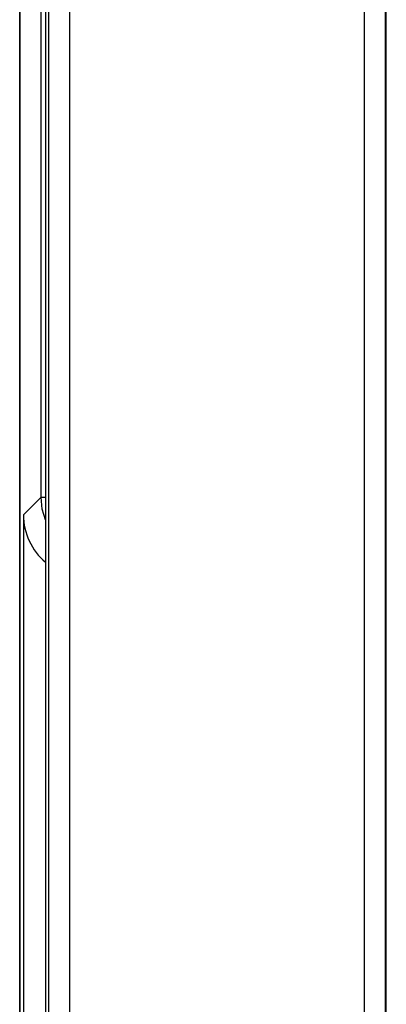
# Model space of a CAD drawing. Extents: x 405 to 22623, y -699 to 2073.
# Drawn here: x 20913 to 20930, y 1716 to 1764 of the extents above; entities that cross this region are included whole.
import ezdxf

# ---------------------------------------------------------------- set-up
doc = ezdxf.new("R2010")
doc.units = 0
doc.layers.get('0').update_dxf_attribs({"linetype": 'CONTINUOUS'})

msp = doc.modelspace()

# ---------------------------------------------------------------- linework, layer by layer
at = {"color": 7, "linetype": 'Continuous', "lineweight": 25}
for p, q in [((20912.595, 1614.828, -193.446), (20912.595, 1812.828, -193.446)), ((20912.595, 1812.828, -193.446), (20912.595, 1614.828, -193.446)), ((20913.845, 1807.328, -193.446), (20913.845, 1620.327, -193.446)), ((20914.002, 1620.485, -193.446), (20914.002, 1807.171, -193.446)), ((20915.002, 1807.171, -193.446), (20915.002, 1620.485, -193.446)), ((20913.635, 1740.684, -193.446), (20913.635, 1791.752, -193.446)), ((20929.312, 1649.328, -193.446), (20929.312, 1778.328, -193.446)), ((20930.312, 1778.328, -193.446), (20930.312, 1649.328, -193.446)), ((20930.365, 1649.328, -193.446), (20930.365, 1778.328, -193.446)), ((20912.778, 1739.827, -193.446), (20913.635, 1740.684, -193.446)), ((20913.635, 1740.684, -193.446), (20913.845, 1740.684, -193.446)), ((20912.778, 1739.827, -193.446), (20912.778, 1711.828, -193.446))]:
    msp.add_line(p, q, dxfattribs=at)
at = {"color": 7, "linetype": 'Continuous', "lineweight": 25, "elevation": -193.446, "flags": 128}
msp.add_lwpolyline([(20913.845, 1739.58), (20913.692, 1740.098), (20913.635, 1740.684)], dxfattribs=at)
at = {"color": 7, "linetype": 'Continuous', "lineweight": 25}
msp.add_ellipse((20915.779, 1739.828, -193.446), major_axis=(-2.122, -2.122), ratio=0.999695, start_param=5.497939, end_param=6.368392, dxfattribs=at)

doc.saveas('drawing.dxf')
